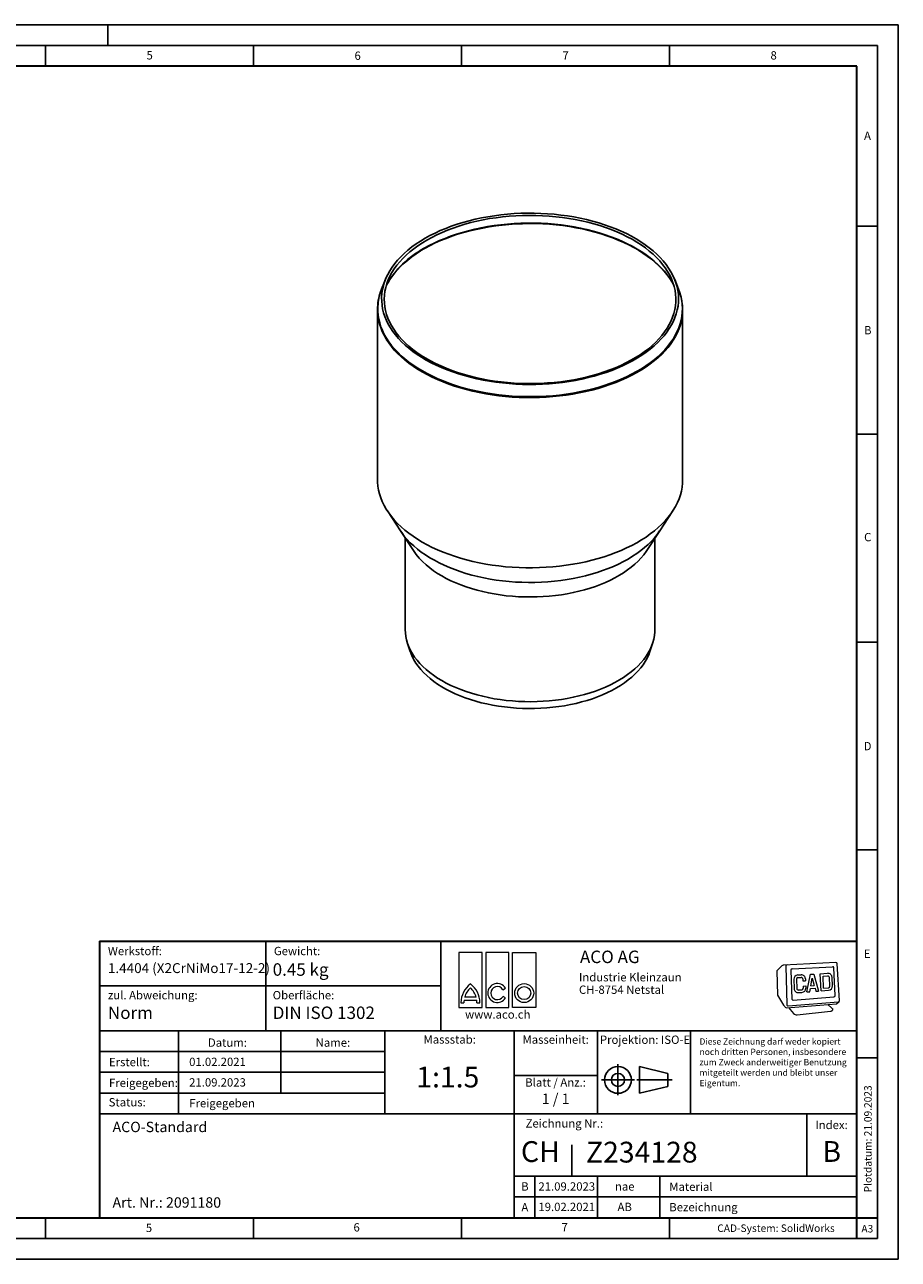
# Model space of a CAD drawing. Units: millimetres. Extents: x 0 to 420, y 0 to 297.
# Drawn here: x 210 to 420, y 0 to 297 of the extents above; entities that cross this region are included whole.
import ezdxf

# ---------------------------------------------------------------- set-up
doc = ezdxf.new("R2010")
doc.units = ezdxf.units.MM
doc.linetypes.add('CENTERX2', pattern=[20.32, 12.7, -2.54, 2.54, -2.54])
doc.layers.add('LINIEN-DICK', color=7, linetype='Continuous', lineweight=35)
doc.layers.add('LINIEN-NORMAL', color=7, linetype='Continuous', lineweight=25)
for name, color, linetype in [('LINIEN-DÜNN', 7, 'Continuous'), ('TEXT', 7, 'Continuous'), ('TEXT-DEUTSCH', 7, 'Continuous'), ('VORLAGE_TEXT', 7, 'Continuous')]:
    doc.layers.add(name, color=color, linetype=linetype)
doc.styles.add('SLDTEXTSTYLE0', font='TXT', dxfattribs={"width": 0.605})
doc.styles.add('SLDTEXTSTYLE1', font='TXT', dxfattribs={"width": 0.563})

# ---------------------------------------------------------------- blocks, each defined once
blk = doc.blocks.new('SW_NOTE_0')
at = {"color": 0, "linetype": 'Continuous', "lineweight": 0, "insert": (7.47, 2.58), "char_height": 2, "attachment_point": 2, "style": 'SLDTEXTSTYLE0'}
blk.add_mtext('www.aco.ch', dxfattribs=at)
blk = doc.blocks.new('SW_NOTE_0_1')
at = {"color": 0, "linetype": 'Continuous', "lineweight": 0, "insert": (0, 3.87), "char_height": 3, "attachment_point": 1, "style": 'SLDTEXTSTYLE0'}
blk.add_mtext('ACO AG', dxfattribs=at)
blk = doc.blocks.new('SW_NOTE_0_2')
at = {"color": 0, "linetype": 'Continuous', "lineweight": 0, "char_height": 2, "attachment_point": 1, "style": 'SLDTEXTSTYLE0'}
for s, insert in [('Industrie Kleinzaun', (0, 2.58)), ('CH-8754 Netstal', (0, -0.42))]:
    blk.add_mtext(s, dxfattribs=dict(at, insert=insert))
blk = doc.blocks.new('ACO-Logo')
at = {"color": 179, "linetype": 'Continuous', "lineweight": 18}
for p, q in [((0, 16.17), (0, 2.94)), ((5.59, 16.17), (0, 16.17)), ((5.59, 2.94), (5.59, 16.17)), ((6.46, 16.17), (6.46, 2.94)), ((12.05, 16.17), (6.46, 16.17)), ((12.05, 2.94), (12.05, 16.17)), ((12.93, 2.94), (12.93, 16.17)), ((12.93, 16.17), (18.52, 16.17)), ((18.52, 16.17), (18.52, 2.94)), ((77.51, 12.77), (76.49, 11.76)), ((90.64, 13.74), (78.15, 13.15)), ((78.63, 12.88), (78.84, 3.65)), ((79.85, 11.93), (80.09, 4.98)), ((80.13, 12.24), (89.85, 12.76)), ((90.46, 5.79), (90.16, 12.47)), ((91.53, 4.63), (90.96, 13.46)), ((76.49, 11.76), (76.65, 5.87)), ((80.53, 9.73), (80.61, 7.48)), ((81.17, 9.75), (81.24, 7.5)), ((81.47, 10.76), (82.27, 10.81)), ((81.51, 10.13), (82.31, 10.17)), ((82.69, 9.82), (82.71, 9.37)), ((82.71, 9.35), (83.34, 9.39)), ((83.33, 9.84), (83.34, 9.39)), ((83.7, 6.67), (84.51, 10.93)), ((84.51, 10.93), (85.35, 10.97)), ((84.64, 8.19), (84.97, 9.97)), ((84.97, 9.97), (85.45, 8.24)), ((85.35, 10.97), (86.49, 6.88)), ((86.88, 11.07), (88.67, 11.16)), ((87.08, 6.93), (86.88, 11.07)), ((87.55, 10.46), (88.71, 10.53)), ((87.68, 7.61), (87.55, 10.46)), ((89.19, 8.08), (89.09, 10.18)), ((89.82, 8.11), (89.73, 10.21)), ((10.61, 7.22), (11.22, 7.57)), ((81.63, 7.15), (82.43, 7.21)), ((81.68, 6.51), (82.48, 6.58)), ((82.75, 8.08), (83.39, 8.12)), ((82.75, 8.08), (82.77, 7.58)), ((83.39, 8.12), (83.4, 7.61)), ((83.7, 6.67), (84.36, 6.72)), ((84.36, 6.72), (84.51, 7.54)), ((84.51, 7.54), (85.63, 7.61)), ((84.64, 8.19), (85.45, 8.24)), ((85.63, 7.61), (85.85, 6.83)), ((85.85, 6.83), (86.49, 6.88)), ((87.08, 6.93), (88.91, 7.07)), ((87.68, 7.61), (88.85, 7.7)), ((0.51, 4.09), (1.21, 4.09)), ((1.26, 4.73), (4.33, 4.73)), ((4.18, 5.43), (1.41, 5.43)), ((4.37, 4.09), (5.08, 4.09)), ((11.23, 5.26), (10.63, 5.62)), ((76.65, 5.87), (78.03, 3.52)), ((78.03, 3.52), (78.36, 3.14)), ((78.36, 3.14), (78.47, 3.02)), ((78.8, 2.89), (90.8, 3.85)), ((79.16, 3.36), (91.26, 4.31)), ((80.41, 4.7), (90.18, 5.48)), ((88.68, 3.68), (89.67, 2.79)), ((90.8, 3.85), (91.4, 4.35)), ((0, 2.94), (5.59, 2.94)), ((6.46, 2.94), (12.05, 2.94)), ((18.52, 2.94), (12.93, 2.94)), ((79.26, 2.93), (80.49, 1.53)), ((81.34, 1.2), (89.33, 2.05)), ((89.67, 2.79), (89.75, 2.72)), ((89.75, 2.72), (89.8, 2.67)), ((89.8, 2.67), (89.84, 2.6)), ((89.84, 2.6), (89.87, 2.52)), ((89.87, 2.52), (89.87, 2.31))]:
    blk.add_line(p, q, dxfattribs=at)
for radius in [2.28, 1.58]:
    blk.add_circle((15.72, 6.41), radius, dxfattribs=at)
for centre, radius, start, end in [((78.19, 12.35), 0.8, 92.6996, 148.2554), ((78.93, 12.89), 0.3, 92.6996, 181.273), ((80.15, 11.94), 0.3, 93.0418, 181.9349), ((89.86, 12.46), 0.3, 2.5148, 93.0418), ((90.66, 13.44), 0.3, 3.7249, 92.6996), ((81.53, 9.76), 1, 93.1134, 181.9415), ((81.53, 9.76), 0.363, 93.1134, 181.9415), ((82.33, 9.81), 1, 1.9415, 93.1134), ((82.33, 9.81), 0.363, 1.9415, 93.1134), ((88.73, 10.16), 1, 2.6542, 93.1134), ((88.73, 10.16), 0.363, 2.6542, 93.1134), ((6.13, 4.07), 5.62, 126.4236, 179.7474), ((6.13, 4.07), 4.91, 132.7321, 163.9341), ((-0.54, 4.07), 5.62, 0.2526, 53.5764), ((-0.54, 4.07), 4.91, 16.0659, 47.2679), ((9.26, 6.41), 2.28, 30.7309, 330), ((9.26, 6.41), 1.58, 31.0558, 330), ((81.61, 7.51), 1, 181.9415, 274.3987), ((81.61, 7.51), 0.363, 181.9415, 274.3987), ((82.4, 7.57), 0.363, 274.3987, 1.9415), ((82.4, 7.57), 1, 274.3987, 1.9415), ((88.83, 8.07), 0.363, 274.3987, 2.6542), ((88.83, 8.07), 1, 274.3987, 2.6542), ((6.13, 4.07), 4.91, 172.3058, 179.7113), ((-0.54, 4.07), 4.91, 0.2887, 7.6942), ((78.77, 3.29), 0.4, 221.0091, 274.5606), ((79.14, 3.65), 0.3, 181.273, 274.4996), ((80.39, 4.99), 0.3, 181.9349, 274.6063), ((90.16, 5.78), 0.3, 274.6063, 2.5148), ((91.23, 4.61), 0.3, 274.4996, 3.7249), ((81.24, 2.19), 1, 221.4087, 276.0561), ((89.05, 4.1), 2.08, 277.7635, 279.1918), ((89.32, 2.43), 0.379, 279.1918, 281.4992), ((89.13, 3.35), 1.32, 281.4992, 285.2551), ((88.05, 7.32), 5.43, 285.2551, 287.1087), ((89.48, 2.66), 0.555, 287.1087, 303.6901), ((89.69, 2.35), 0.188, 303.6901, 332.3803), ((89.77, 2.31), 0.0984, 332.3803, 4.9765)]:
    blk.add_arc(centre, radius, start, end, dxfattribs=at)
at = {"color": 7, "linetype": 'Continuous', "lineweight": 0}
for name, p in [('SW_NOTE_0_1', (29.12, 12.75)), ('SW_NOTE_0_2', (28.89, 8.64)), ('SW_NOTE_0', (1.9, -0.32))]:
    blk.add_blockref(name, p, dxfattribs=at)
blk = doc.blocks.new('SW_NOTE_0_3')
at = {"color": 0, "linetype": 'Continuous', "lineweight": 0, "char_height": 1.5, "attachment_point": 1, "style": 'SLDTEXTSTYLE0'}
for s, insert in [('Diese Zeichnung darf weder kopiert', (0, 1.93)), ('zum Zweck anderweitiger Benutzung', (0, -3.07)), ('noch dritten Personen, insbesondere', (0, -0.57)), ('mitgeteilt werden und bleibt unser', (0, -5.57)), ('Eigentum.', (0, -8.07))]:
    blk.add_mtext(s, dxfattribs=dict(at, insert=insert))

msp = doc.modelspace()

# ---------------------------------------------------------------- linework, layer by layer
at = {"color": 7, "linetype": 'Continuous', "lineweight": 25}
for p, q in [((296.7023, 235.6698), (295.7941, 233.386)), ((367.1796, 233.386), (366.2714, 235.6698)), ((294.8202, 228.3739), (294.8203, 228.4238)), ((294.8202, 228.3739), (294.8202, 187.5133)), ((368.1535, 228.4127), (368.1535, 228.3739)), ((368.1535, 187.5133), (368.1535, 228.3739)), ((297.1958, 180.0182), (300.3214, 175.2524)), ((362.6523, 175.2524), (365.778, 180.0182)), ((300.3214, 175.2524), (303.4305, 170.512)), ((359.5432, 170.512), (362.6523, 175.2524)), ((301.4869, 173.4755), (301.4869, 151.4579)), ((361.4869, 151.4579), (361.4869, 173.4755)), ((302.0301, 148.1771), (302.6847, 146.2184)), ((360.289, 146.2184), (360.9436, 148.1771))]:
    msp.add_line(p, q, dxfattribs=at)
at = {"color": 7, "linetype": 'Continuous', "lineweight": 25, "flags": 128}
for points in [[(306.2507, 245.6284), (307.4168, 246.2719), (308.6321, 246.8842), (309.8941, 247.4642), (311.2002, 248.0108), (312.5478, 248.5226), (313.934, 248.9988), (315.3561, 249.4384), (316.8112, 249.8404), (318.2962, 250.2041), (319.8082, 250.5286), (321.3441, 250.8134), (322.9007, 251.0578), (324.4748, 251.2613), (326.0632, 251.4236), (327.6627, 251.5443), (329.2701, 251.6231), (330.8819, 251.66), (332.495, 251.6547), (334.1061, 251.6074), (335.7117, 251.518), (337.3088, 251.3869), (338.894, 251.2143), (340.464, 251.0005), (342.0157, 250.7459), (343.5458, 250.4512), (345.0514, 250.1168), (346.5292, 249.7435), (347.9763, 249.332), (349.3897, 248.8832), (350.7666, 248.398), (352.104, 247.8773), (353.3994, 247.3223), (354.6499, 246.7341), (355.8532, 246.1139), (357.0066, 245.4629), (358.108, 244.7824), (359.1549, 244.074), (360.1453, 243.3389), (361.0772, 242.5788), (361.9486, 241.7951), (362.7578, 240.9895), (363.5031, 240.1637), (364.183, 239.3192), (364.7961, 238.4578), (365.3412, 237.5814), (365.8171, 236.6916), (366.2228, 235.7903), (366.5576, 234.8793), (366.8208, 233.9606), (367.0117, 233.0359), (367.1301, 232.1071), (367.1757, 231.1763), (367.1483, 230.2452), (367.0481, 229.3157), (366.8753, 228.3899), (366.6301, 227.4695), (366.3132, 226.5564), (365.9251, 225.6525), (365.4667, 224.7596), (364.9388, 223.8797), (364.3426, 223.0144), (363.6793, 222.1655), (362.9502, 221.3348), (362.1568, 220.524), (361.3008, 219.7347), (360.3839, 218.9686), (359.4079, 218.2271), (358.3749, 217.5118), (357.2869, 216.8243), (356.1463, 216.1658), (354.9553, 215.5377), (353.7163, 214.9414), (352.4319, 214.378), (351.1047, 213.8487), (349.7375, 213.3545), (348.3329, 212.8965), (346.894, 212.4756), (345.4236, 212.0926), (343.9247, 211.7485), (342.4004, 211.4437), (340.8537, 211.1791), (339.288, 210.9551), (337.7063, 210.7721), (336.1119, 210.6306), (334.5081, 210.5308), (332.8981, 210.4729), (331.2852, 210.4572), (329.6727, 210.4835), (328.064, 210.5518), (326.4622, 210.662), (324.8707, 210.814), (323.2927, 211.0072), (321.7314, 211.2415), (320.1901, 211.5162), (318.6718, 211.8308), (317.1798, 212.1848), (315.7169, 212.5773), (314.2863, 213.0075), (312.8908, 213.4747), (311.5333, 213.9777), (310.2166, 214.5157), (308.9433, 215.0874), (307.7161, 215.6918), (306.5375, 216.3276), (305.4098, 216.9935), (304.3354, 217.6881), (303.3164, 218.4101), (302.355, 219.1578), (301.4531, 219.9299), (300.6126, 220.7248), (299.8352, 221.5407), (299.1224, 222.3761), (298.4757, 223.2292), (297.8965, 224.0984), (297.3859, 224.9817), (296.945, 225.8775), (296.5746, 226.7838), (296.2755, 227.6989), (296.0484, 228.6209), (295.8937, 229.5478), (295.8117, 230.4779), (295.8026, 231.4091), (295.8664, 232.3396), (296.003, 233.2675), (296.212, 234.1909), (296.4931, 235.1079), (296.8457, 236.0166), (297.2691, 236.9152), (297.7624, 237.8018), (298.3245, 238.6747), (298.9545, 239.532), (299.6509, 240.3719), (300.4123, 241.1929), (301.2372, 241.9932), (302.1239, 242.7711), (303.0706, 243.5251), (304.0753, 244.2536), (305.1361, 244.9552), (306.2507, 245.6284)], [(306.6996, 245.2051), (305.5893, 244.5341), (304.5334, 243.8343), (303.5342, 243.1073), (302.5938, 242.3547), (301.7141, 241.5779), (300.8971, 240.7787), (300.1444, 239.9587), (299.4576, 239.1196), (298.8382, 238.2633), (298.2874, 237.3914), (297.8064, 236.5059), (297.3963, 235.6086), (297.0579, 234.7014), (296.7918, 233.7862), (296.5988, 232.8649), (296.4791, 231.9394), (296.433, 231.0118), (296.4607, 230.0839), (296.562, 229.1577), (296.7367, 228.2352), (296.9846, 227.3183), (297.305, 226.4089), (297.6972, 225.5089), (298.1606, 224.6203), (298.694, 223.7449), (299.2964, 222.8845), (299.9665, 222.0409), (300.7028, 221.216), (301.504, 220.4114), (302.3681, 219.6289), (303.2935, 218.8701), (304.2782, 218.1365), (305.3201, 217.4298), (306.4171, 216.7514), (307.5667, 216.1028), (308.7667, 215.4853), (310.0145, 214.9001), (311.3074, 214.3487), (312.6427, 213.832), (314.0177, 213.3512), (315.4294, 212.9073), (316.8749, 212.5012), (318.3511, 212.1338), (319.8549, 211.8059), (321.3832, 211.5181), (322.9328, 211.2711), (324.5003, 211.0653), (326.0826, 210.9012), (327.6761, 210.7792), (329.2778, 210.6995), (330.884, 210.6623), (332.4915, 210.6676), (334.0969, 210.7155), (335.6969, 210.8058), (337.2879, 210.9383), (338.8668, 211.1128), (340.4301, 211.329), (341.9747, 211.5862), (343.4972, 211.8841), (344.9944, 212.222), (346.4632, 212.5991), (347.9005, 213.0147), (349.3033, 213.4679), (350.6687, 213.9578), (351.9937, 214.4833), (353.2755, 215.0433), (354.5116, 215.6367), (355.6992, 216.2621), (356.8359, 216.9183), (357.9193, 217.6039), (358.9471, 218.3175), (359.9172, 219.0575), (360.8275, 219.8224), (361.676, 220.6106), (362.4611, 221.4204), (363.1811, 222.2501), (363.8343, 223.0981), (364.4196, 223.9624), (364.9356, 224.8413), (365.3813, 225.7329), (365.7556, 226.6354), (366.058, 227.5469), (366.2876, 228.4654), (366.444, 229.389), (366.5269, 230.3158), (366.5361, 231.2438), (366.4716, 232.1711), (366.3335, 233.0957), (366.1222, 234.0156), (365.838, 234.929), (365.4816, 235.8339), (365.0537, 236.7285), (364.5551, 237.6107), (363.9871, 238.4789), (363.3507, 239.3311), (362.6473, 240.1656), (361.8783, 240.9805), (361.0455, 241.7743), (360.1504, 242.5452), (359.1951, 243.2915), (358.1816, 244.0118), (357.1119, 244.7046), (355.9883, 245.3683), (354.8131, 246.0015), (353.5889, 246.603), (352.3183, 247.1715), (351.0038, 247.7057), (349.6483, 248.2046), (348.2546, 248.667), (346.8256, 249.0921), (345.3644, 249.479), (343.874, 249.8267), (342.3575, 250.1346), (340.8182, 250.4021), (339.2592, 250.6286), (337.6839, 250.8135), (336.0956, 250.9566), (334.4976, 251.0575), (332.8932, 251.116), (331.2859, 251.1319), (329.679, 251.1053), (328.0759, 251.0362), (326.48, 250.9248), (324.8946, 250.7712), (323.3231, 250.5758), (321.7688, 250.3391), (320.2348, 250.0614), (318.7246, 249.7435), (317.2412, 249.3859), (315.7877, 248.9894), (314.3673, 248.5549), (312.9829, 248.0832), (311.6373, 247.5754), (310.3336, 247.0325), (309.0743, 246.4557), (307.8621, 245.8461), (306.6996, 245.2051)], [(366.0363, 234.3078), (365.6143, 235.0889), (365.0648, 235.9724), (364.4468, 236.8407), (363.7614, 237.692), (363.0101, 238.5245), (362.1944, 239.3366), (361.3159, 240.1266), (360.3765, 240.8929), (359.3781, 241.6339), (358.3227, 242.348), (357.2125, 243.0339), (356.0497, 243.6902), (354.8368, 244.3154), (353.5761, 244.9084), (352.2703, 245.4679), (350.9221, 245.9927), (349.5342, 246.4819), (348.1093, 246.9343), (346.6506, 247.3491), (345.1608, 247.7254), (343.6431, 248.0625), (342.1006, 248.3596), (340.5364, 248.6162), (338.9537, 248.8318), (337.3558, 249.0058), (335.7458, 249.138), (334.1272, 249.228), (332.5031, 249.2757), (330.877, 249.281), (329.2522, 249.2439), (327.6319, 249.1644), (326.0195, 249.0428), (324.4182, 248.8792), (322.8314, 248.674), (321.2623, 248.4276), (319.714, 248.1406), (318.1898, 247.8134), (316.6928, 247.4468), (315.226, 247.0416), (313.7924, 246.5985), (312.395, 246.1184), (311.0366, 245.6024), (309.7199, 245.0515), (308.4477, 244.4668), (307.2226, 243.8495), (306.0471, 243.2008)], [(305.5917, 213.7067), (304.4639, 214.3875), (303.3897, 215.0966), (302.3713, 215.8326), (301.4107, 216.5941), (300.5098, 217.3795), (299.6704, 218.1873), (298.8942, 219.0159), (298.1827, 219.8636), (297.5373, 220.7288), (296.9594, 221.6098), (296.4499, 222.5047), (296.0101, 223.4118), (295.6406, 224.3293), (295.3424, 225.2555), (295.1159, 226.1883), (294.9616, 227.1261), (294.8798, 228.0669), (294.8707, 229.0089), (294.9344, 229.9502), (295.0705, 230.8889), (295.279, 231.8232), (295.5594, 232.7512), (295.7941, 233.386)], [(367.1796, 233.386), (367.4911, 232.5199), (367.7536, 231.5901), (367.944, 230.6546), (368.0621, 229.7151), (368.1075, 228.7734), (368.0803, 227.8316), (367.9803, 226.8913), (367.808, 225.9546), (367.5635, 225.0232), (367.2474, 224.0991), (366.8603, 223.184), (366.4029, 222.2797), (365.8763, 221.3881), (365.2813, 220.511), (364.6193, 219.65), (363.8915, 218.8069), (363.0993, 217.9833), (362.2444, 217.181), (361.3284, 216.4014), (360.3532, 215.6462), (359.3206, 214.9167), (358.2328, 214.2146), (357.0919, 213.5411), (355.9002, 212.8977), (354.6599, 212.2855), (353.3737, 211.7058), (352.044, 211.1598), (350.6736, 210.6485), (349.265, 210.173), (347.8211, 209.7341), (346.3448, 209.3328), (344.839, 208.9699), (343.3067, 208.6461), (341.7509, 208.362), (340.1747, 208.1182), (338.5813, 207.9152), (336.9738, 207.7533), (335.3554, 207.633), (333.7293, 207.5543), (332.0988, 207.5176), (330.4671, 207.5229), (328.8373, 207.5701), (327.2129, 207.6591), (325.5969, 207.7899), (323.9926, 207.9621), (322.4032, 208.1753), (320.8319, 208.4293), (319.2817, 208.7234), (317.7557, 209.057), (316.257, 209.4296), (314.7885, 209.8403), (313.3532, 210.2884), (311.9539, 210.773), (310.5933, 211.2931), (309.2743, 211.8476), (307.9993, 212.4355), (306.771, 213.0556), (305.5917, 213.7067)], [(294.8202, 187.5133), (294.8344, 186.9238), (294.9163, 185.9818), (295.0708, 185.0429), (295.2975, 184.1089), (295.5962, 183.1816), (295.9661, 182.2629), (296.4065, 181.3547), (296.9165, 180.4586), (297.4952, 179.5766), (298.1414, 178.7103), (298.8538, 177.8616), (299.631, 177.0319), (300.4714, 176.2231), (301.3734, 175.4367), (302.3352, 174.6743), (303.3549, 173.9374), (304.4304, 173.2274), (305.5596, 172.5458)], [(305.5596, 172.5458), (306.7403, 171.8939), (307.9702, 171.273), (309.2467, 170.6844), (310.5674, 170.1291), (311.9296, 169.6084), (313.3307, 169.1233), (314.7678, 168.6746), (316.2381, 168.2633), (317.7387, 167.8903), (319.2665, 167.5562), (320.8187, 167.2618), (322.392, 167.0075), (323.9833, 166.794), (325.5896, 166.6216), (327.2076, 166.4907), (328.8341, 166.4015), (330.4658, 166.3543), (332.0996, 166.349), (333.7321, 166.3858), (335.3602, 166.4645), (336.9806, 166.585), (338.5901, 166.747), (340.1855, 166.9503), (341.7636, 167.1944), (343.3213, 167.4789), (344.8555, 167.8031), (346.3632, 168.1665), (347.8414, 168.5682), (349.287, 169.0076), (350.6974, 169.4838), (352.0696, 169.9957), (353.4009, 170.5424), (354.6887, 171.1228), (355.9304, 171.7357), (357.1237, 172.38), (358.266, 173.0543), (359.3551, 173.7573), (360.389, 174.4876), (361.3654, 175.2438), (362.2825, 176.0244), (363.1385, 176.8277), (363.9317, 177.6523), (364.6604, 178.4964), (365.3232, 179.3585), (365.9189, 180.2367), (366.4462, 181.1294), (366.9041, 182.0348), (367.2917, 182.951), (367.6082, 183.8763), (367.853, 184.8089), (368.0256, 185.7467), (368.1257, 186.6881), (368.1535, 187.5133)], [(300.3214, 175.2524), (300.6249, 174.8066), (301.2481, 173.9795), (301.9377, 173.1702), (302.6924, 172.3804), (303.5103, 171.6119), (304.3897, 170.8664), (305.3287, 170.1455), (306.3252, 169.4508), (307.377, 168.7838), (308.4818, 168.146), (309.6372, 167.5388), (310.8406, 166.9635), (312.0893, 166.4215), (313.3808, 165.9138), (314.712, 165.4416), (316.0801, 165.006), (317.4821, 164.6078), (318.9148, 164.2481), (320.3752, 163.9275), (321.86, 163.6467), (323.366, 163.4065), (324.8898, 163.2072), (326.4282, 163.0495), (327.9776, 162.9335), (329.5348, 162.8596), (331.0962, 162.8278), (332.6585, 162.8384), (334.2183, 162.8912), (335.772, 162.9862), (337.3163, 163.1231), (338.8478, 163.3017), (340.3632, 163.5215), (341.859, 163.7821), (343.332, 164.0828), (344.7789, 164.4231), (346.1967, 164.8022), (347.5821, 165.2192), (348.9321, 165.6732), (350.2438, 166.1633), (351.5143, 166.6883), (352.7407, 167.2471), (353.9204, 167.8385), (355.0508, 168.4611), (356.1294, 169.1137), (357.1538, 169.7947), (358.1218, 170.5027), (359.0313, 171.2362), (359.8802, 171.9934), (360.6667, 172.7727), (361.389, 173.5725), (362.0457, 174.391), (362.6351, 175.2263), (362.6523, 175.2524)], [(362.6523, 175.2524), (362.6351, 175.2263), (362.0457, 174.391), (361.389, 173.5725), (360.6667, 172.7727), (359.8802, 171.9934), (359.0313, 171.2362), (358.1218, 170.5027), (357.1538, 169.7947), (356.1294, 169.1137), (355.0508, 168.4611), (353.9204, 167.8385), (352.7407, 167.2471), (351.5143, 166.6883), (350.2438, 166.1633), (348.9321, 165.6732), (347.5821, 165.2192), (346.1967, 164.8022), (344.7789, 164.4231), (343.332, 164.0828), (341.859, 163.7821), (340.3632, 163.5215), (338.8478, 163.3017), (337.3163, 163.1231), (335.772, 162.9862), (334.2183, 162.8912), (332.6585, 162.8384), (331.0962, 162.8278), (329.5348, 162.8596), (327.9776, 162.9335), (326.4282, 163.0495), (324.8898, 163.2072), (323.366, 163.4065), (321.86, 163.6467), (320.3752, 163.9275), (318.9148, 164.2481), (317.4821, 164.6078), (316.0801, 165.006), (314.712, 165.4416), (313.3808, 165.9138), (312.0893, 166.4215), (310.8406, 166.9635), (309.6372, 167.5388), (308.4818, 168.146), (307.377, 168.7838), (306.3252, 169.4508), (305.3287, 170.1455), (304.3897, 170.8664), (303.5103, 171.6119), (302.6924, 172.3804), (301.9377, 173.1702), (301.2481, 173.9795), (300.6249, 174.8066), (300.3214, 175.2524)], [(359.5432, 170.512), (359.3774, 170.2649), (358.7968, 169.4765), (358.1493, 168.7056), (357.4366, 167.9541), (356.6604, 167.2239), (355.8226, 166.5167), (354.9253, 165.8344), (353.9706, 165.1784), (352.9608, 164.5506), (351.8985, 163.9523), (350.7863, 163.3851), (349.6268, 162.8504), (348.4229, 162.3494), (347.1776, 161.8833), (345.8939, 161.4534), (344.575, 161.0607), (343.224, 160.7061), (341.8443, 160.3906), (340.4392, 160.1148), (339.0122, 159.8794), (337.5668, 159.6851), (336.1066, 159.5322), (334.635, 159.4213), (333.1557, 159.3525), (331.6724, 159.326), (330.1886, 159.3419), (328.7079, 159.4001), (327.2341, 159.5006), (325.7707, 159.643), (324.3213, 159.8269), (322.8893, 160.0521), (321.4785, 160.3179), (320.0921, 160.6236), (318.7336, 160.9685), (317.4064, 161.3517), (316.1135, 161.7724), (314.8583, 162.2295), (313.6438, 162.7219), (312.473, 163.2483), (311.3487, 163.8075), (310.2737, 164.3982)], [(301.4869, 151.4579), (301.515, 150.7084), (301.6158, 149.8536), (301.7898, 149.0028), (302.0365, 148.158), (302.3552, 147.3212), (302.7452, 146.4946), (303.2056, 145.6801), (303.7351, 144.8798), (304.3326, 144.0956), (304.9965, 143.3294), (305.7252, 142.583), (306.517, 141.8584), (307.3699, 141.1573), (308.2818, 140.4814), (309.2505, 139.8323), (310.2737, 139.2117)], [(310.2737, 139.2117), (311.3487, 138.6211), (312.473, 138.0619), (313.6438, 137.5354), (314.8583, 137.0431), (316.1135, 136.586), (317.4064, 136.1653), (318.7336, 135.782), (320.0921, 135.4371), (321.4785, 135.1314), (322.8893, 134.8657), (324.3213, 134.6405), (325.7707, 134.4565), (327.2341, 134.3141), (328.7079, 134.2137), (330.1886, 134.1554), (331.6724, 134.1396), (333.1557, 134.166), (334.635, 134.2348), (336.1066, 134.3458), (337.5668, 134.4986), (339.0122, 134.693), (340.4392, 134.9283), (341.8443, 135.2041), (343.224, 135.5197), (344.575, 135.8743), (345.8939, 136.267), (347.1776, 136.6969), (348.4229, 137.1629), (349.6268, 137.6639), (350.7863, 138.1987), (351.8985, 138.7659), (352.9608, 139.3641), (353.9706, 139.992), (354.9253, 140.6479), (355.8226, 141.3303), (356.6604, 142.0374), (357.4366, 142.7676), (358.1493, 143.5191), (358.7968, 144.29), (359.3774, 145.0785), (359.8898, 145.8825), (360.3327, 146.7002), (360.7049, 147.5296), (361.0057, 148.3685), (361.2342, 149.215), (361.39, 150.067), (361.4725, 150.9224), (361.4869, 151.4579)], [(302.6847, 146.2184), (302.8098, 145.8643), (303.153, 145.0435), (303.5667, 144.2336), (304.0498, 143.4367), (304.601, 142.6546), (305.2192, 141.8894), (305.9026, 141.1429), (306.6496, 140.417), (307.4584, 139.7135), (308.3269, 139.0341), (309.253, 138.3806), (310.2344, 137.7545), (311.2686, 137.1575), (312.3531, 136.591), (313.4851, 136.0563), (314.662, 135.5549), (315.8806, 135.088), (317.138, 134.6568), (318.4311, 134.2623), (319.7567, 133.9054), (321.1114, 133.5872), (322.492, 133.3083), (323.8948, 133.0695), (325.3166, 132.8714), (326.7537, 132.7144), (328.2026, 132.599), (329.6596, 132.5254), (331.1212, 132.4938), (332.5837, 132.5043), (334.0434, 132.5569), (335.4968, 132.6515), (336.9403, 132.7877), (338.3701, 132.9653), (339.7829, 133.1839), (341.175, 133.4428), (342.5431, 133.7414), (343.8837, 134.0791), (345.1934, 134.4549), (346.4691, 134.8679), (347.7075, 135.3171), (348.9056, 135.8014), (350.0604, 136.3196), (351.169, 136.8703), (352.2287, 137.4523), (353.2368, 138.064), (354.1908, 138.704), (355.0884, 139.3707), (355.9273, 140.0623), (356.7055, 140.7772), (357.4209, 141.5137), (358.0719, 142.2698), (358.6568, 143.0436), (359.1741, 143.8334), (359.6226, 144.6371), (360.0012, 145.4526), (360.289, 146.2184)]]:
    msp.add_lwpolyline(points, dxfattribs=at)
at = {"color": 8, "linetype": 'Continuous', "lineweight": 18, "flags": 128}
for points in [[(296.8675, 234.0741), (297.0891, 234.5049), (297.6041, 235.396), (298.1884, 236.2727), (298.8407, 237.1332), (299.5597, 237.9759), (300.3439, 238.7989), (301.1917, 239.6007), (302.1015, 240.3795), (303.0712, 241.1338), (304.099, 241.862), (305.1828, 242.5627), (306.3203, 243.2344), (307.5092, 243.8757), (308.7471, 244.4853), (310.0315, 245.0621), (311.3597, 245.6047), (312.729, 246.1121), (314.1366, 246.5833), (315.5797, 247.0173), (317.0552, 247.4132), (318.5603, 247.7703), (320.0918, 248.0877), (321.6465, 248.3648), (323.2213, 248.601), (324.8131, 248.796), (326.4184, 248.9492), (328.0342, 249.0604), (329.6569, 249.1294), (331.2835, 249.1559), (332.9104, 249.14), (334.5344, 249.0816), (336.1522, 248.981), (337.7605, 248.8382), (339.3559, 248.6537), (340.9353, 248.4277), (342.4953, 248.1607), (344.0329, 247.8534), (345.5449, 247.5062), (347.0281, 247.1199), (348.4796, 246.6954), (349.8963, 246.2334), (351.2755, 245.7349), (352.6142, 245.201), (353.9098, 244.6326), (355.1595, 244.0311), (356.3609, 243.3976), (357.5115, 242.7334), (358.6089, 242.0398), (359.6509, 241.3183), (360.6354, 240.5704), (361.5603, 239.7976), (362.4238, 239.0014), (363.224, 238.1836), (363.9595, 237.3456), (364.6286, 236.4894), (365.23, 235.6166), (365.7624, 234.7289), (366.1062, 234.0741)], [(305.5596, 213.4064), (304.4304, 214.088), (303.3549, 214.798), (302.3352, 215.5349), (301.3734, 216.2973), (300.4714, 217.0837), (299.631, 217.8925), (298.8538, 218.7222), (298.1414, 219.571), (297.4952, 220.4372), (296.9165, 221.3192), (296.4065, 222.2153), (295.9661, 223.1235), (295.5962, 224.0422), (295.2975, 224.9695), (295.0708, 225.9035), (294.9163, 226.8424), (294.8344, 227.7844), (294.8202, 228.3739)], [(368.1535, 228.3739), (368.1257, 227.5487), (368.0256, 226.6074), (367.853, 225.6695), (367.6082, 224.7369), (367.2917, 223.8116), (366.9041, 222.8954), (366.4462, 221.99), (365.9189, 221.0973), (365.3232, 220.2191), (364.6604, 219.357), (363.9317, 218.5129), (363.1385, 217.6883), (362.2825, 216.885), (361.3654, 216.1044), (360.389, 215.3482), (359.3551, 214.6179), (358.266, 213.9149), (357.1237, 213.2406), (355.9304, 212.5963), (354.6887, 211.9834), (353.4009, 211.403), (352.0696, 210.8563), (350.6974, 210.3444), (349.287, 209.8682), (347.8414, 209.4289), (346.3632, 209.0271), (344.8555, 208.6637), (343.3213, 208.3395), (341.7636, 208.055), (340.1855, 207.8109), (338.5901, 207.6077), (336.9806, 207.4456), (335.3602, 207.3251), (333.7321, 207.2464), (332.0996, 207.2096), (330.4658, 207.2149), (328.8341, 207.2621), (327.2076, 207.3513), (325.5896, 207.4822), (323.9833, 207.6546), (322.392, 207.8682), (320.8187, 208.1224), (319.2665, 208.4169), (317.7387, 208.7509), (316.2381, 209.124), (314.7678, 209.5352), (313.3307, 209.9839), (311.9296, 210.469), (310.5674, 210.9897), (309.2467, 211.545), (307.9702, 212.1336), (306.7403, 212.7545), (305.5596, 213.4064)]]:
    msp.add_lwpolyline(points, dxfattribs=at)
at = {"color": 7, "linetype": 'Continuous', "lineweight": 25}
for centre, radius, start, end in [((316.3653, 223.5192), 22.2223, 117.666132, 150.963909), ((307.1728, 228.5337), 12.349, 159.986661, 180.493328), ((355.695, 228.4977), 12.4527, 359.622198, 18.288349), ((319.6949, 181.83), 19.8149, 214.83327, 241.610461)]:
    msp.add_arc(centre, radius, start, end, dxfattribs=at)
at = {"layer": 'LINIEN-DICK'}
for p, q in [((410, 287), (20, 287)), ((410, 5), (410, 287)), ((228, 76.5), (228, 10)), ((228, 76.5), (410, 76.5)), ((20, 10), (415, 10))]:
    msp.add_line(p, q, dxfattribs=at)
at = {"layer": 'LINIEN-DÜNN'}
for p, q in [((0, 297), (420, 297)), ((230, 292), (230, 297)), ((420, 0), (420, 297)), ((15, 292), (415, 292)), ((215, 292), (215, 287)), ((265, 292), (265, 287)), ((315, 292), (315, 287)), ((365, 292), (365, 287)), ((415, 292), (415, 5)), ((410, 248.5), (415, 248.5)), ((410, 198.5), (415, 198.5)), ((410, 148.5), (415, 148.5)), ((410, 98.5), (415, 98.5)), ((268, 76.5), (268, 55)), ((228, 65.75), (310, 65.75)), ((228, 55), (410, 55)), ((410, 55), (228, 55)), ((247, 55), (247, 35)), ((271.6, 55), (271.6, 40)), ((347.6611, 35), (347.6611, 55)), ((370.0572, 55.012), (370.0572, 35)), ((228, 50), (296.6, 50)), ((410, 48.5), (415, 48.5)), ((296.6, 45), (228, 45)), ((357.7662, 46.372), (357.7662, 39.9353)), ((364.6059, 44.7376), (357.7662, 46.372)), ((364.6059, 44.7376), (364.6059, 41.5697)), ((347.6611, 44.2134), (327.6611, 44.2134)), ((228, 40), (296.6, 40)), ((357.7662, 39.9353), (364.6059, 41.5697)), ((398, 35), (398, 20)), ((341.4855, 20), (341.4855, 27.5647)), ((327.6611, 20), (410, 20)), ((332.6611, 20), (332.6611, 10)), ((347.6611, 20), (347.6611, 10)), ((362.6611, 20), (362.6611, 10)), ((410, 15), (327.6611, 15)), ((215, 10), (215, 5)), ((265, 10), (265, 5)), ((315, 10), (315, 5)), ((365, 10), (365, 5)), ((15, 5), (415, 5)), ((0, 0), (420, 0))]:
    msp.add_line(p, q, dxfattribs=at)
at = {"layer": 'LINIEN-DÜNN', "linetype": 'CENTERX2'}
for p, q in [((352.6175, 46.908), (352.6175, 39.4622)), ((348.624, 43.1537), (356.6109, 43.1537)), ((357.1289, 43.1537), (365.6255, 43.1537))]:
    msp.add_line(p, q, dxfattribs=at)
at = {"layer": 'LINIEN-DÜNN'}
for radius in [3.2183, 1.584]:
    msp.add_circle((352.6175, 43.1537), radius, dxfattribs=at)
at = {"layer": 'LINIEN-NORMAL'}
for p, q in [((310, 76.5), (310, 55)), ((410, 55), (228, 55)), ((296.6, 55), (296.6, 35)), ((327.6611, 10), (327.6611, 55)), ((228, 35), (410, 35))]:
    msp.add_line(p, q, dxfattribs=at)

# ---------------------------------------------------------------- block references
at = {"color": 7, "linetype": 'Continuous'}
msp.add_blockref('ACO-Logo', (314.3511, 57.6366), dxfattribs=at)
at = {"color": 7, "linetype": 'Continuous', "lineweight": 0}
msp.add_blockref('SW_NOTE_0_3', (372.2204, 51.2203), dxfattribs=at)

# ---------------------------------------------------------------- texts
at = {"layer": 'TEXT', "style": 'SLDTEXTSTYLE0'}
for s, insert, char_height, attachment_point in [('1.4404 (X2CrNiMo17-12-2)', (230, 71.2396), 2.38125, 1), ('0.45 kg', (269.6126, 71.2122), 3, 1), ('Norm', (230, 60.8119), 3, 1), ('DIN ISO 1302', (269.6126, 60.8119), 3, 1), ('01.02.2021', (249.5285, 48.4989), 2, 1), ('21.09.2023', (249.5285, 43.5603), 2, 1), ('Freigegeben', (249.5568, 38.5582), 2, 1), ('ACO-Standard', (231.116, 33.0905), 2.5, 1), ('Z234128', (344.9268, 28.2773), 5, 1), ('B', (403.9986, 28.4395), 5, 2), ('B', (330.2495, 18.5245), 2, 2), ('21.09.2023', (340.3076, 18.5246), 2, 2), ('nae', (354.2413, 18.5246), 2, 2), ('Material', (364.9469, 18.4594), 2, 1), ('Art. Nr.: 2091180', (231.1132, 14.9211), 2.5, 1), ('A', (330.2274, 13.5245), 2, 2), ('19.02.2021', (340.2991, 13.6069), 2, 2), ('AB', (354.2335, 13.6069), 2, 2), ('Bezeichnung', (364.9469, 13.5417), 2, 1)]:
    msp.add_mtext(s, dxfattribs=dict(at, insert=insert, char_height=char_height, attachment_point=attachment_point))
at = {"layer": 'TEXT-DEUTSCH', "insert": (411.7953, 41.8539), "char_height": 1.8, "attachment_point": 3, "rotation": 90, "style": 'SLDTEXTSTYLE0'}
msp.add_mtext('Plotdatum: 21.09.2023', dxfattribs=at)
at = {"layer": 'VORLAGE_TEXT'}
for s, insert, char_height, attachment_point, style in [('5', (240.0418, 290.6369), 2, 2, 'SLDTEXTSTYLE0'), ('6', (290.0344, 290.5429), 2, 2, 'SLDTEXTSTYLE0'), ('7', (340.0216, 290.5954), 2, 2, 'SLDTEXTSTYLE0'), ('8', (390.0377, 290.6215), 2, 2, 'SLDTEXTSTYLE0'), ('A', (412.5951, 271.2798), 2, 2, 'SLDTEXTSTYLE0'), ('B', (412.6717, 224.5121), 2, 2, 'SLDTEXTSTYLE0'), ('C', (412.6491, 174.728), 2, 2, 'SLDTEXTSTYLE0'), ('D', (412.6234, 124.4518), 2, 2, 'SLDTEXTSTYLE0'), ('Werkstoff:', (230, 75.1611), 2, 1, 'SLDTEXTSTYLE0'), ('Gewicht:', (269.898, 75.1611), 2, 1, 'SLDTEXTSTYLE0'), ('E', (412.5161, 74.5096), 2, 2, 'SLDTEXTSTYLE0'), ('zul. Abweichung:', (230, 64.5423), 2, 1, 'SLDTEXTSTYLE0'), ('Oberfläche:', (269.6126, 64.5423), 2, 1, 'SLDTEXTSTYLE0'), ('Massstab:', (312.1625, 53.8816), 2, 2, 'SLDTEXTSTYLE0'), ('Masseinheit:', (337.6324, 53.8554), 2, 2, 'SLDTEXTSTYLE0'), ('Projektion: ISO-E', (348.2746, 53.8191), 2, 1, 'SLDTEXTSTYLE0'), ('Datum:', (254.0355, 53.1295), 2, 1, 'SLDTEXTSTYLE0'), ('Name:', (279.9349, 53.1361), 2, 1, 'SLDTEXTSTYLE0'), ('Erstellt:', (230.2614, 48.4499), 2, 1, 'SLDTEXTSTYLE0'), ('1:1.5', (311.7128, 46.349), 5, 2, 'SLDTEXTSTYLE0'), ('Freigegeben:', (230.2614, 43.4434), 2, 1, 'SLDTEXTSTYLE0'), ('Blatt / Anz.:', (337.6114, 43.5452), 2, 2, 'SLDTEXTSTYLE0'), ('Status:', (230.1851, 38.7794), 2, 1, 'SLDTEXTSTYLE0'), ('1 / 1', (337.6348, 39.8697), 2.5, 2, 'SLDTEXTSTYLE1'), ('Zeichnung Nr.:', (330.407, 33.6926), 2, 1, 'SLDTEXTSTYLE0'), ('Index:', (403.9553, 33.3249), 2, 2, 'SLDTEXTSTYLE0'), ('CH', (329.2896, 28.4139), 5, 1, 'SLDTEXTSTYLE0'), ('5', (239.875, 8.5638), 2, 2, 'SLDTEXTSTYLE0'), ('6', (289.7886, 8.6885), 2, 2, 'SLDTEXTSTYLE0'), ('7', (339.8003, 8.7205), 2, 2, 'SLDTEXTSTYLE0'), ('CAD-System: SolidWorks', (390.5946, 8.3847), 1.8, 2, 'SLDTEXTSTYLE0'), ('A3', (412.5579, 8.255), 1.8, 2, 'SLDTEXTSTYLE0')]:
    msp.add_mtext(s, dxfattribs=dict(at, insert=insert, char_height=char_height, attachment_point=attachment_point, style=style))

doc.saveas('drawing.dxf')
